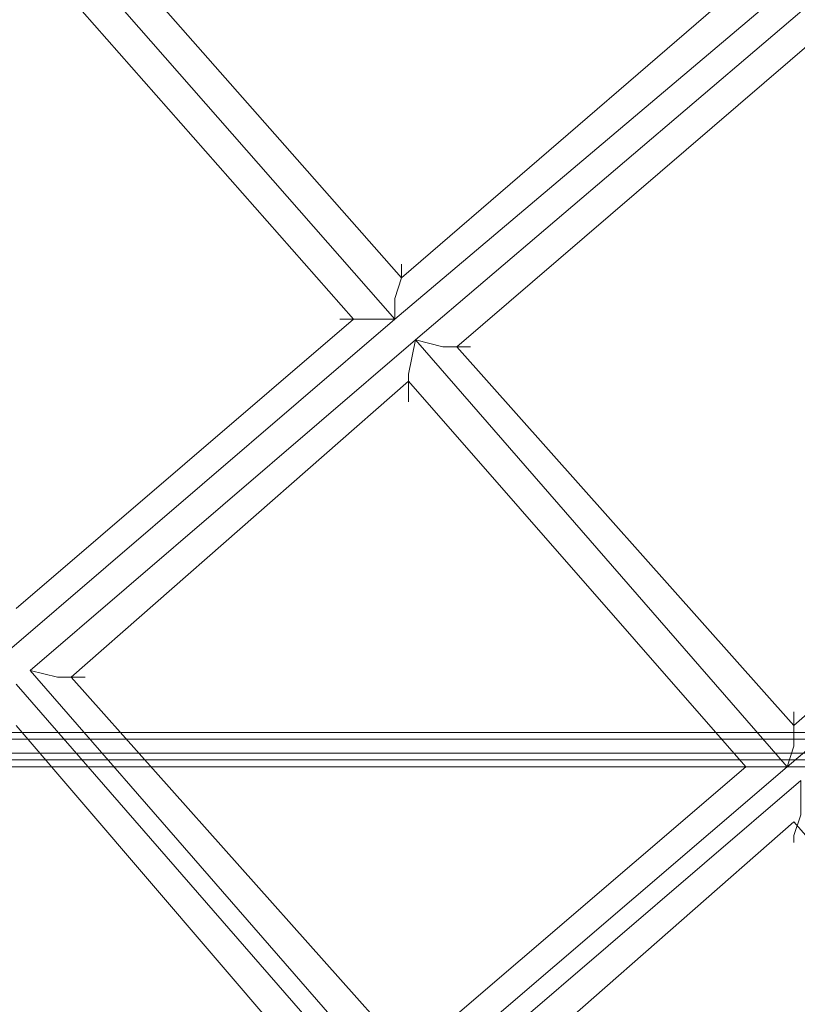
# Model space of a CAD drawing. Units: millimetres. Extents: x -469 to 4768, y -7505 to 0.
# Drawn here: x 1312 to 1435, y -3751 to -3596 of the extents above; entities that cross this region are included whole.
import ezdxf

# ---------------------------------------------------------------- set-up
doc = ezdxf.new("R2010")
doc.units = ezdxf.units.MM

# ---------------------------------------------------------------- blocks, each defined once
blk = doc.blocks.new('WMF0')
at = {"color": 53, "lineweight": 0}
for points in [[(764.9505, -495.3373), (764.8901, -495.0354), (764.226, -495.2165), (760.6642, -498.235), (757.4042, -494.4921), (762.2942, -490.3265), (763.079, -489.8436), (762.9582, -489.6021), (762.2942, -490.0247), (757.2231, -494.311), (753.782, -490.3869), (759.2757, -485.6177), (759.9397, -485.0743), (759.7586, -484.8329), (759.1549, -485.4366), (753.6009, -490.1454)], [(762.1131, -489.7832), (757.2834, -493.9487)], [(762.1131, -489.7832), (757.2834, -493.9487)], [(762.2942, -490.0247), (757.2231, -494.311)], [(757.4042, -494.4921), (762.2942, -490.3265)], [(757.2231, -494.311), (753.782, -490.3869)], [(753.782, -490.3869), (757.2231, -494.311)], [(757.2231, -494.311), (753.782, -490.3869)], [(757.2834, -493.9487), (754.1442, -490.3869)], [(757.2834, -493.9487), (754.1442, -490.3869)], [(757.7664, -494.5525), (762.4753, -490.5076)], [(757.7664, -494.5525), (762.4753, -490.5076)], [(753.7216, -490.7491), (756.8608, -494.311)], [(753.7216, -490.7491), (756.8608, -494.311)], [(753.8423, -497.2087), (757.2231, -494.311)], [(757.2231, -494.311), (753.8423, -497.2087)], [(756.8608, -494.311), (753.9027, -496.8465)], [(756.8608, -494.311), (753.9027, -496.8465)], [(757.4042, -494.4921), (754.0235, -497.3898)], [(754.0235, -497.3898), (757.4042, -494.4921)], [(760.6642, -498.235), (757.4042, -494.4921)], [(757.4042, -494.4921), (760.6642, -498.235)], [(760.6642, -498.235), (757.4042, -494.4921)], [(760.7245, -497.8728), (757.7664, -494.5525)], [(760.7245, -497.8728), (757.7664, -494.5525)], [(754.3857, -497.4502), (757.3438, -494.8543)], [(754.3857, -497.4502), (757.3438, -494.8543)], [(757.3438, -494.8543), (760.3019, -498.235)], [(757.3438, -494.8543), (760.3019, -498.235)], [(764.0449, -494.975), (760.7245, -497.8728)], [(764.0449, -494.975), (760.7245, -497.8728)], [(764.226, -495.2165), (760.6642, -498.235)], [(754.0235, -497.3898), (757.2834, -501.1328)], [(757.2834, -501.1328), (754.0235, -497.3898)], [(757.1627, -501.2535), (753.9027, -497.5106)], [(753.9027, -497.5106), (757.1627, -501.2535)], [(757.3438, -500.7706), (754.3857, -497.4502)], [(757.3438, -500.7706), (754.3857, -497.4502)], [(753.9027, -497.8728), (756.8005, -501.2535)], [(753.9027, -497.8728), (756.8005, -501.2535)], [(757.2834, -501.1328), (760.6642, -498.235)], [(760.6642, -498.235), (757.2834, -501.1328)], [(760.3019, -498.235), (757.3438, -500.7706)], [(760.3019, -498.235), (757.3438, -500.7706)], [(760.7849, -498.3558), (757.4042, -501.2535)], [(757.4042, -501.2535), (760.7849, -498.3558)], [(757.7664, -501.3139), (760.7245, -498.718)], [(757.7664, -501.3139), (760.7245, -498.718)], [(760.7245, -498.718), (763.3205, -501.6761)], [(760.7245, -498.718), (763.3205, -501.6761)]]:
    blk.add_lwpolyline(points, dxfattribs=at)
for points in [[(757.2231, -494.311), (757.2231, -494.1299), (757.2834, -493.9487), (757.2834, -493.828), (757.2834, -493.9487), (757.2231, -494.1299), (757.2231, -494.311)], [(757.2231, -494.311), (756.9816, -494.311), (756.8005, -494.311), (756.7401, -494.311), (756.8005, -494.311), (756.9816, -494.311), (757.2231, -494.311)], [(757.4042, -494.4921), (757.3438, -494.7939), (757.3438, -494.975), (757.3438, -495.0354), (757.3438, -494.975), (757.3438, -494.7939), (757.4042, -494.4921)], [(757.4042, -494.4921), (757.6457, -494.5525), (757.8268, -494.5525), (757.8871, -494.5525), (757.8268, -494.5525), (757.6457, -494.5525), (757.4042, -494.4921)], [(754.0235, -497.3898), (754.2649, -497.4502), (754.446, -497.4502), (754.5064, -497.4502), (754.446, -497.4502), (754.2649, -497.4502), (754.0235, -497.3898)], [(760.6642, -498.235), (760.7245, -498.0539), (760.7245, -497.8728), (760.7245, -497.7521), (760.7245, -497.8728), (760.7245, -498.0539), (760.6642, -498.235)], [(760.6642, -498.235), (760.4227, -498.235), (760.2416, -498.235), (760.1812, -498.235), (760.2416, -498.235), (760.4227, -498.235), (760.6642, -498.235)], [(760.7849, -498.3558), (760.7849, -498.6576), (760.7245, -498.8387), (760.7245, -498.8991), (760.7245, -498.8387), (760.7849, -498.6576), (760.7849, -498.3558)]]:
    blk.add_lwpolyline(points, close=True, dxfattribs=at)
at = {"color": 7, "lineweight": 0}
for points in [[(816.6273, -497.9332), (694.9814, -497.9332)], [(694.9814, -497.9332), (816.6273, -497.9332)], [(816.6273, -497.9936), (694.9814, -497.9936)], [(816.6273, -497.9936), (694.9814, -497.9936)], [(694.9814, -498.1143), (816.6273, -498.1143)], [(694.9814, -498.1143), (816.6273, -498.1143)], [(816.6273, -498.1747), (694.9814, -498.1747)], [(816.6273, -498.1747), (694.9814, -498.1747)], [(694.9814, -498.235), (816.6273, -498.235)], [(694.9814, -498.235), (816.6273, -498.235)], [(816.6273, -498.235), (694.9814, -498.235)], [(694.9814, -503.125), (694.9814, -498.235), (816.6273, -498.235)]]:
    blk.add_lwpolyline(points, dxfattribs=at)

msp = doc.modelspace()

# ---------------------------------------------------------------- block references
at = {"xscale": 17.9870820047, "yscale": 17.9870820047, "zscale": 17.9870820047}
msp.add_blockref('WMF0', (-12248.76, 5248.07), dxfattribs=at)

doc.saveas('drawing.dxf')
